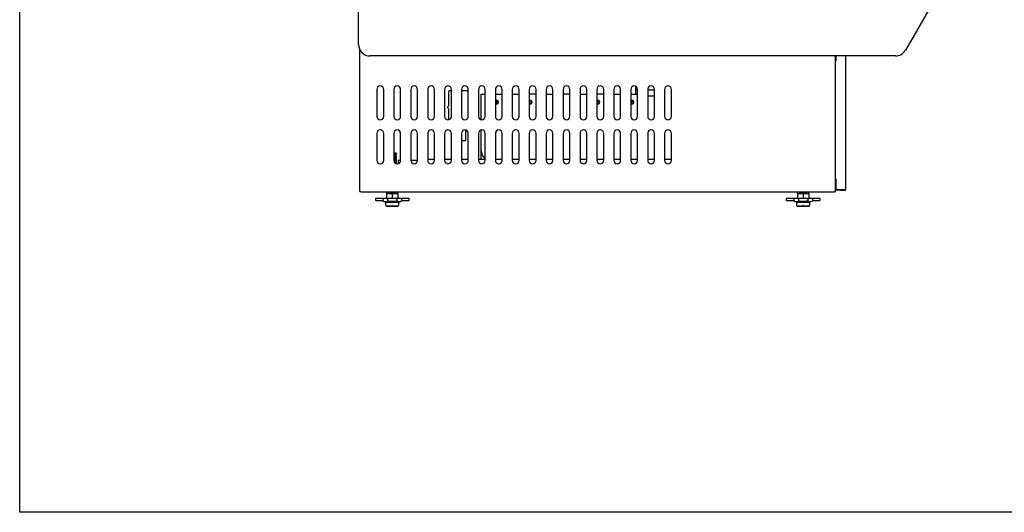
# Model space of a CAD drawing. Units: millimetres. Extents: x 0 to 4886, y 0 to 2954.
# Drawn here: x 0 to 1454, y 0 to 728 of the extents above; entities that cross this region are included whole.
import ezdxf

# ---------------------------------------------------------------- set-up
doc = ezdxf.new("R2010")
doc.units = ezdxf.units.MM
for name, color, linetype in [('2058296', 7, 'Continuous'), ('Default', 7, 'Continuous'), ('INSERT_NUT-인치-육각', 7, 'Continuous'), ('TOM-40LS-베이스전면', 7, 'Continuous'), ('TOM-LS-기계레일', 7, 'Continuous'), ('TOM-LS-베이스좌', 7, 'Continuous'), ('TOM-S-사이드판넬좌', 7, 'Continuous'), ('고정와샤', 7, 'Continuous'), ('드라이어-032S', 7, 'Continuous'), ('베이스볼트-인치', 7, 'Continuous'), ('응축수증발기-성형물통', 7, 'Continuous'), ('응축수증발기-종이아대하-L', 7, 'Continuous'), ('파렛트볼트-인치', 7, 'Continuous'), ('팬모터-대영9W', 7, 'Continuous')]:
    doc.layers.add(name, color=color, linetype=linetype)

# ---------------------------------------------------------------- blocks, each defined once
blk = doc.blocks.new('SE2')
at = {"layer": '2058296', "color": 7, "linetype": 'Continuous'}
blk.add_arc((-4299.7, 2220.6), 301.9, 184.8825, 185.423, dxfattribs=at)
at = {"layer": 'INSERT_NUT-인치-육각', "color": 7, "linetype": 'Continuous'}
for p, q in [((-4762.5, 2060.5), (-4762.5, 2058.4)), ((-4762.3, 2058.4), (-4762.5, 2058.4)), ((-4748, 2058.4), (-4761.3, 2058.4)), ((-4745.2, 2058.4), (-4745.4, 2058.4)), ((-4745.2, 2058.4), (-4745.2, 2060.5)), ((-4155.6, 2060.5), (-4155.6, 2058.4)), ((-4155.4, 2058.4), (-4155.6, 2058.4)), ((-4141.1, 2058.4), (-4152.8, 2058.4)), ((-4138.3, 2058.4), (-4138.5, 2058.4)), ((-4138.3, 2058.4), (-4138.3, 2060.5))]:
    blk.add_line(p, q, dxfattribs=at)
at = {"layer": 'TOM-40LS-베이스전면', "color": 7, "linetype": 'Continuous'}
for p, q in [((-4098.4, 2256.4), (-4099.2, 2256.4)), ((-4099.2, 2254.6), (-4098.4, 2254.6)), ((-4099.2, 2080.3), (-4099.2, 2254.6)), ((-4098.4, 2261.9), (-4098.4, 2254.6)), ((-4098.4, 2254.6), (-4098.4, 2254.6)), ((-4098.4, 2254.6), (-4098.4, 2254.6)), ((-4098.4, 2254.6), (-4098.4, 2254.6)), ((-4084.2, 2261.9), (-4084.2, 2064.3)), ((-4098.4, 2080.3), (-4099.2, 2080.3)), ((-4098.4, 2080.3), (-4098.4, 2080.2)), ((-4098.4, 2080.3), (-4098.4, 2080.3)), ((-4098.4, 2080.2), (-4098.4, 2064.3)), ((-4098.4, 2080.2), (-4098.4, 2080.2)), ((-4098.4, 2078.4), (-4099.2, 2078.4)), ((-4098.4, 2064.3), (-4085, 2064.3)), ((-4091.2, 2064.2), (-4098.4, 2064.2)), ((-4091.2, 2063.4), (-4098.4, 2063.4)), ((-4091.2, 2064.2), (-4085, 2064.2)), ((-4091.2, 2064.2), (-4091.2, 2063.4)), ((-4091.2, 2063.4), (-4085, 2063.4)), ((-4085, 2064.3), (-4084.2, 2064.3))]:
    blk.add_line(p, q, dxfattribs=at)
for centre, radius, start, end in [((-4098.4, 2064.3), 0.81, 180, 270), ((-4098.4, 2064.3), 0.01, 180, 270), ((-4085, 2064.3), 0.01, 270, 0), ((-4085, 2064.3), 0.81, 270, 0)]:
    blk.add_arc(centre, radius, start, end, dxfattribs=at)
at = {"layer": 'TOM-LS-기계레일', "color": 7, "linetype": 'Continuous'}
for p, q in [((-4701.5, 2109.2), (-4691.5, 2109.2)), ((-4676.5, 2109.2), (-4666.5, 2109.2)), ((-4651.5, 2109.2), (-4641.5, 2109.2)), ((-4626.5, 2109.2), (-4616.5, 2109.2)), ((-4601.5, 2109.2), (-4591.5, 2109.2)), ((-4576.5, 2109.2), (-4566.5, 2109.2)), ((-4551.5, 2109.2), (-4541.5, 2109.2)), ((-4526.5, 2109.2), (-4516.5, 2109.2)), ((-4501.5, 2109.2), (-4491.5, 2109.2)), ((-4476.5, 2109.2), (-4466.5, 2109.2)), ((-4451.5, 2109.2), (-4441.5, 2109.2)), ((-4426.5, 2109.2), (-4416.5, 2109.2)), ((-4401.5, 2109.2), (-4391.5, 2109.2)), ((-4376.5, 2109.2), (-4366.5, 2109.2)), ((-4351.5, 2109.2), (-4341.5, 2109.2)), ((-4745.1, 2107.6), (-4745.1, 2102.7)), ((-4741.5, 2107.6), (-4745.1, 2107.6)), ((-4716.5, 2107.6), (-4726.5, 2107.6))]:
    blk.add_line(p, q, dxfattribs=at)
at = {"layer": 'TOM-LS-베이스좌', "color": 7, "linetype": 'Continuous'}
for p, q in [((-4801.5, 2061.8), (-4801.5, 2270.7)), ((-4099.2, 2254.6), (-4099.2, 2261.9)), ((-4776.5, 2212.5), (-4776.5, 2172.5)), ((-4766.5, 2172.5), (-4766.5, 2212.5)), ((-4751.5, 2212.5), (-4751.5, 2172.5)), ((-4741.5, 2172.5), (-4741.5, 2212.5)), ((-4726.5, 2212.5), (-4726.5, 2172.5)), ((-4716.5, 2172.5), (-4716.5, 2212.5)), ((-4701.5, 2212.5), (-4701.5, 2172.5)), ((-4691.5, 2172.5), (-4691.5, 2212.5)), ((-4676.5, 2212.5), (-4676.5, 2172.5)), ((-4666.5, 2172.5), (-4666.5, 2212.5)), ((-4651.5, 2212.5), (-4651.5, 2172.5)), ((-4641.5, 2172.5), (-4641.5, 2212.5)), ((-4626.5, 2212.5), (-4626.5, 2172.5)), ((-4616.5, 2172.5), (-4616.5, 2212.5)), ((-4601.5, 2212.5), (-4601.5, 2172.5)), ((-4591.5, 2172.5), (-4591.5, 2212.5)), ((-4576.5, 2212.5), (-4576.5, 2172.5)), ((-4566.5, 2172.5), (-4566.5, 2212.5)), ((-4551.5, 2212.5), (-4551.5, 2172.5)), ((-4541.5, 2172.5), (-4541.5, 2212.5)), ((-4526.5, 2212.5), (-4526.5, 2172.5)), ((-4516.5, 2172.5), (-4516.5, 2212.5)), ((-4501.5, 2212.5), (-4501.5, 2172.5)), ((-4491.5, 2172.5), (-4491.5, 2212.5)), ((-4476.5, 2212.5), (-4476.5, 2172.5)), ((-4466.5, 2172.5), (-4466.5, 2212.5)), ((-4451.5, 2212.5), (-4451.5, 2172.5)), ((-4441.5, 2172.5), (-4441.5, 2212.5)), ((-4426.5, 2212.5), (-4426.5, 2172.5)), ((-4416.5, 2172.5), (-4416.5, 2212.5)), ((-4401.5, 2212.5), (-4401.5, 2172.5)), ((-4391.5, 2172.5), (-4391.5, 2212.5)), ((-4376.5, 2212.5), (-4376.5, 2172.5)), ((-4366.5, 2172.5), (-4366.5, 2212.5)), ((-4351.5, 2212.5), (-4351.5, 2172.5)), ((-4341.5, 2172.5), (-4341.5, 2212.5)), ((-4776.5, 2147.5), (-4776.5, 2107.5)), ((-4766.5, 2107.5), (-4766.5, 2147.5)), ((-4751.5, 2147.5), (-4751.5, 2107.5)), ((-4741.5, 2107.5), (-4741.5, 2147.5)), ((-4726.5, 2147.5), (-4726.5, 2107.5)), ((-4716.5, 2107.5), (-4716.5, 2147.5)), ((-4701.5, 2147.5), (-4701.5, 2107.5)), ((-4691.5, 2107.5), (-4691.5, 2147.5)), ((-4676.5, 2147.5), (-4676.5, 2107.5)), ((-4666.5, 2107.5), (-4666.5, 2147.5)), ((-4651.5, 2147.5), (-4651.5, 2107.5)), ((-4641.5, 2107.5), (-4641.5, 2147.5)), ((-4626.5, 2147.5), (-4626.5, 2107.5)), ((-4616.5, 2107.5), (-4616.5, 2147.5)), ((-4601.5, 2147.5), (-4601.5, 2107.5)), ((-4591.5, 2107.5), (-4591.5, 2147.5)), ((-4576.5, 2147.5), (-4576.5, 2107.5)), ((-4566.5, 2107.5), (-4566.5, 2147.5)), ((-4551.5, 2147.5), (-4551.5, 2107.5)), ((-4541.5, 2107.5), (-4541.5, 2147.5)), ((-4526.5, 2147.5), (-4526.5, 2107.5)), ((-4516.5, 2107.5), (-4516.5, 2147.5)), ((-4501.5, 2147.5), (-4501.5, 2107.5)), ((-4491.5, 2107.5), (-4491.5, 2147.5)), ((-4476.5, 2147.5), (-4476.5, 2107.5)), ((-4466.5, 2107.5), (-4466.5, 2147.5)), ((-4451.5, 2147.5), (-4451.5, 2107.5)), ((-4441.5, 2107.5), (-4441.5, 2147.5)), ((-4426.5, 2147.5), (-4426.5, 2107.5)), ((-4416.5, 2107.5), (-4416.5, 2147.5)), ((-4401.5, 2147.5), (-4401.5, 2107.5)), ((-4391.5, 2107.5), (-4391.5, 2147.5)), ((-4376.5, 2147.5), (-4376.5, 2107.5)), ((-4366.5, 2107.5), (-4366.5, 2147.5)), ((-4351.5, 2147.5), (-4351.5, 2107.5)), ((-4341.5, 2107.5), (-4341.5, 2147.5)), ((-4099.2, 2061.8), (-4099.2, 2080.3)), ((-4801.5, 2061.8), (-4800.3, 2061.8)), ((-4800.3, 2060.5), (-4800.3, 2061.8)), ((-4100.4, 2060.5), (-4800.3, 2060.5)), ((-4100.4, 2061.8), (-4099.2, 2061.8)), ((-4100.4, 2061.8), (-4100.4, 2060.5))]:
    blk.add_line(p, q, dxfattribs=at)
for centre, start, end in [((-4771.5, 2212.5), 0, 180), ((-4746.5, 2212.5), 0, 180), ((-4721.5, 2212.5), 0, 180), ((-4696.5, 2212.5), 0, 180), ((-4671.5, 2212.5), 0, 180), ((-4646.5, 2212.5), 0, 180), ((-4621.5, 2212.5), 0, 180), ((-4596.5, 2212.5), 0, 180), ((-4571.5, 2212.5), 0, 180), ((-4546.5, 2212.5), 0, 180), ((-4521.5, 2212.5), 0, 180), ((-4496.5, 2212.5), 0, 180), ((-4471.5, 2212.5), 0, 180), ((-4446.5, 2212.5), 0, 180), ((-4421.5, 2212.5), 0, 180), ((-4396.5, 2212.5), 0, 180), ((-4371.5, 2212.5), 0, 180), ((-4346.5, 2212.5), 0, 180), ((-4771.5, 2172.5), 180, 0), ((-4746.5, 2172.5), 180, 0), ((-4721.5, 2172.5), 180, 0), ((-4696.5, 2172.5), 180, 0), ((-4671.5, 2172.5), 180, 0), ((-4646.5, 2172.5), 180, 0), ((-4621.5, 2172.5), 180, 0), ((-4596.5, 2172.5), 180, 0), ((-4571.5, 2172.5), 180, 0), ((-4546.5, 2172.5), 180, 0), ((-4521.5, 2172.5), 180, 0), ((-4496.5, 2172.5), 180, 0), ((-4471.5, 2172.5), 180, 0), ((-4446.5, 2172.5), 180, 0), ((-4421.5, 2172.5), 180, 0), ((-4396.5, 2172.5), 180, 0), ((-4371.5, 2172.5), 180, 0), ((-4346.5, 2172.5), 180, 0), ((-4771.5, 2147.5), 0, 180), ((-4746.5, 2147.5), 0, 180), ((-4721.5, 2147.5), 0, 180), ((-4696.5, 2147.5), 0, 180), ((-4671.5, 2147.5), 0, 180), ((-4646.5, 2147.5), 0, 180), ((-4621.5, 2147.5), 0, 180), ((-4596.5, 2147.5), 0, 180), ((-4571.5, 2147.5), 0, 180), ((-4546.5, 2147.5), 0, 180), ((-4521.5, 2147.5), 0, 180), ((-4496.5, 2147.5), 0, 180), ((-4471.5, 2147.5), 0, 180), ((-4446.5, 2147.5), 0, 180), ((-4421.5, 2147.5), 0, 180), ((-4396.5, 2147.5), 0, 180), ((-4371.5, 2147.5), 0, 180), ((-4346.5, 2147.5), 0, 180), ((-4771.5, 2107.5), 180, 0), ((-4746.5, 2107.5), 180, 0), ((-4721.5, 2107.5), 180, 0), ((-4696.5, 2107.5), 180, 0), ((-4671.5, 2107.5), 180, 0), ((-4646.5, 2107.5), 180, 0), ((-4621.5, 2107.5), 180, 0), ((-4596.5, 2107.5), 180, 0), ((-4571.5, 2107.5), 180, 0), ((-4546.5, 2107.5), 180, 0), ((-4521.5, 2107.5), 180, 0), ((-4496.5, 2107.5), 180, 0), ((-4471.5, 2107.5), 180, 0), ((-4446.5, 2107.5), 180, 0), ((-4421.5, 2107.5), 180, 0), ((-4396.5, 2107.5), 180, 0), ((-4371.5, 2107.5), 180, 0), ((-4346.5, 2107.5), 180, 0)]:
    blk.add_arc(centre, 5, start, end, dxfattribs=at)
at = {"layer": 'TOM-S-사이드판넬좌', "color": 7, "linetype": 'Continuous'}
for p, q in [((-4803.6, 2278.9), (-4803.6, 3113)), ((-3955.9, 2339.4), (-3995.8, 2270.4)), ((-4010.5, 2261.9), (-4786.6, 2261.9))]:
    blk.add_line(p, q, dxfattribs=at)
for centre, start, end in [((-4786.6, 2278.9), 180, 270), ((-4010.5, 2278.9), 270, 330)]:
    blk.add_arc(centre, 17, start, end, dxfattribs=at)
at = {"layer": '고정와샤', "color": 7, "linetype": 'Continuous'}
for p, q in [((-4778.8, 2050.9), (-4778.8, 2048.9)), ((-4762.3, 2051.4), (-4778.3, 2051.4)), ((-4729.3, 2051.4), (-4745.4, 2051.4)), ((-4728.8, 2048.9), (-4728.8, 2050.9)), ((-4171.9, 2050.9), (-4171.9, 2048.9)), ((-4155.4, 2051.4), (-4171.4, 2051.4)), ((-4122.4, 2051.4), (-4138.5, 2051.4)), ((-4121.9, 2048.9), (-4121.9, 2050.9)), ((-4778.3, 2048.4), (-4767.6, 2048.4)), ((-4740.1, 2048.4), (-4729.3, 2048.4)), ((-4171.4, 2048.4), (-4160.7, 2048.4)), ((-4133.2, 2048.4), (-4122.4, 2048.4))]:
    blk.add_line(p, q, dxfattribs=at)
for centre, start, end in [((-4778.3, 2050.9), 90, 180), ((-4729.3, 2050.9), 0, 90), ((-4171.4, 2050.9), 90, 180), ((-4122.4, 2050.9), 0, 90), ((-4778.3, 2048.9), 180, 270), ((-4729.3, 2048.9), 270, 0), ((-4171.4, 2048.9), 180, 270), ((-4122.4, 2048.9), 270, 0)]:
    blk.add_arc(centre, 0.5, start, end, dxfattribs=at)
at = {"layer": '드라이어-032S', "color": 7, "linetype": 'Continuous'}
for p, q in [((-4670.8, 2208.9), (-4670.8, 2188.1)), ((-4666.5, 2210.4), (-4669.3, 2210.4)), ((-4641.5, 2210.4), (-4651.5, 2210.4)), ((-4670.8, 2183.6), (-4670.8, 2167.6)), ((-4645, 2136.9), (-4645, 2152.3)), ((-4651.5, 2136.9), (-4645, 2136.9))]:
    blk.add_line(p, q, dxfattribs=at)
for centre, radius, start, end in [((-4668, 2211.9), 1.5, 270, 353.3804), ((-4669.3, 2208.9), 1.5, 90, 180), ((-4671.5, 2185.9), 0.649, 120.6141, 239.3859), ((-4672.8, 2188.1), 2, 300.6141, 0), ((-4672.8, 2183.6), 2, 0, 59.3859), ((-4625.2, 2188.1), 2, 229.0804, 239.3859), ((-4625.2, 2183.6), 2, 120.6141, 130.9196), ((-4626.6, 2185.9), 0.649, 300.6141, 59.3859)]:
    blk.add_arc(centre, radius, start, end, dxfattribs=at)
at = {"layer": '베이스볼트-인치', "color": 7, "linetype": 'Continuous'}
for p, q in [((-4748.8, 2118.4), (-4751.5, 2118.4)), ((-4748.8, 2118.4), (-4747.8, 2118.4)), ((-4747.8, 2117.4), (-4748.8, 2118.4)), ((-4747.8, 2118.4), (-4747.6, 2118.4)), ((-4747.8, 2118.4), (-4747.8, 2117.4)), ((-4747.6, 2117.3), (-4747.6, 2118.5)), ((-4747.6, 2115.1), (-4747.6, 2115.3)), ((-4747.6, 2112.9), (-4747.6, 2113.1)), ((-4747.6, 2110.7), (-4747.6, 2110.9)), ((-4747.6, 2108.5), (-4747.6, 2108.7)), ((-4747.6, 2106.3), (-4747.6, 2106.5)), ((-4747.6, 2104.1), (-4747.6, 2104.3)), ((-4760.7, 2051.2), (-4767.6, 2051.2)), ((-4767.6, 2051.2), (-4767.6, 2047.6)), ((-4762.3, 2058.4), (-4762.3, 2051.2)), ((-4762.3, 2058.4), (-4753.8, 2058.4)), ((-4747, 2051.2), (-4760.7, 2051.2)), ((-4760.7, 2051.2), (-4760.7, 2047.6)), ((-4753.8, 2058.4), (-4753.8, 2051.2)), ((-4753.8, 2058.4), (-4745.4, 2058.4)), ((-4740.1, 2051.2), (-4747, 2051.2)), ((-4747, 2051.2), (-4747, 2047.6)), ((-4745.4, 2058.4), (-4745.4, 2051.2)), ((-4740.1, 2051.2), (-4740.1, 2047.6)), ((-4153.8, 2051.2), (-4160.7, 2051.2)), ((-4160.7, 2051.2), (-4160.7, 2047.6)), ((-4155.4, 2058.4), (-4155.4, 2051.2)), ((-4155.4, 2058.4), (-4146.9, 2058.4)), ((-4140.1, 2051.2), (-4153.8, 2051.2)), ((-4153.8, 2051.2), (-4153.8, 2047.6)), ((-4146.9, 2058.4), (-4146.9, 2051.2)), ((-4146.9, 2058.4), (-4138.5, 2058.4)), ((-4133.2, 2051.2), (-4140.1, 2051.2)), ((-4140.1, 2051.2), (-4140.1, 2047.6)), ((-4138.5, 2058.4), (-4138.5, 2051.2)), ((-4133.2, 2051.2), (-4133.2, 2047.6)), ((-4767.6, 2047.6), (-4762.3, 2045.2)), ((-4745.3, 2045.2), (-4762.3, 2045.2)), ((-4745.3, 2045.2), (-4740.1, 2047.6)), ((-4160.7, 2047.6), (-4155.4, 2045.2)), ((-4138.4, 2045.2), (-4155.4, 2045.2)), ((-4138.4, 2045.2), (-4133.2, 2047.6))]:
    blk.add_line(p, q, dxfattribs=at)
for centre, radius, start, end in [((-4764.1, 2054.5), 7.76, 243.7309, 296.2691), ((-4743.5, 2054.5), 7.75, 243.6917, 296.3083), ((-4157.2, 2054.5), 7.76, 243.7309, 296.2691), ((-4136.6, 2054.5), 7.75, 243.6917, 296.3083)]:
    blk.add_arc(centre, radius, start, end, dxfattribs=at)
for points, knots in [([(-4751.5, 2117.1), (-4751.1, 2117.1), (-4750.6, 2117.2), (-4749.1, 2117.3), (-4748.2, 2117.4), (-4747.8, 2117.4)], [0.994217663, 0.994217663, 0.994217663, 0.994217663, 0.995670996, 0.995670996, 1, 1, 1, 1]), ([(-4751.5, 2116.9), (-4751.2, 2116.9), (-4750.5, 2117), (-4749.3, 2117.1), (-4748.3, 2117.2), (-4747.7, 2117.2), (-4747.6, 2117.3), (-4747.6, 2117.3)], [0.972341315, 0.972341315, 0.972341315, 0.972341315, 0.973289439, 0.974958848, 0.976628256, 0.978297665, 0.979893326, 0.979893326, 0.979893326, 0.979893326]), ([(-4748.6, 2116.3), (-4748.6, 2116.3), (-4748.7, 2116.3), (-4749.2, 2116.1), (-4749.9, 2116.1), (-4751.1, 2116), (-4751.3, 2116), (-4751.5, 2115.9)], [0.037586402, 0.037586402, 0.037586402, 0.037586402, 0.038961039, 0.038961039, 0.043290043, 0.043290043, 0.043965696, 0.043965696, 0.043965696, 0.043965696]), ([(-4751.5, 2114.9), (-4751.1, 2114.9), (-4750.8, 2115), (-4749.2, 2115.1), (-4748.3, 2115.1), (-4747.7, 2115.3), (-4747.6, 2115.3), (-4747.6, 2115.3)], [0.955461502, 0.955461502, 0.955461502, 0.955461502, 0.956709957, 0.956709957, 0.961038961, 0.961038961, 0.962811629, 0.962811629, 0.962811629, 0.962811629]), ([(-4751.5, 2114.7), (-4750.9, 2114.8), (-4749.1, 2114.9), (-4747.8, 2115), (-4747.6, 2115.1), (-4747.6, 2115.1)], [0.932848151, 0.932848151, 0.932848151, 0.932848151, 0.935015482, 0.938814079, 0.940316472, 0.940316472, 0.940316472, 0.940316472]), ([(-4748.6, 2114.1), (-4748.6, 2114.1), (-4748.7, 2114.1), (-4749.2, 2113.9), (-4750, 2113.9), (-4751.2, 2113.8), (-4751.3, 2113.8), (-4751.5, 2113.7)], [0.076352192, 0.076352192, 0.076352192, 0.076352192, 0.077922078, 0.077922078, 0.082251082, 0.082251082, 0.08276073, 0.08276073, 0.08276073, 0.08276073]), ([(-4751.5, 2112.7), (-4751.2, 2112.7), (-4750.9, 2112.8), (-4749.3, 2112.9), (-4748.4, 2112.9), (-4747.7, 2113.1), (-4747.6, 2113.1), (-4747.6, 2113.1)], [0.916682482, 0.916682482, 0.916682482, 0.916682482, 0.917748918, 0.917748918, 0.922077922, 0.922077922, 0.924042339, 0.924042339, 0.924042339, 0.924042339]), ([(-4751.5, 2112.5), (-4750.7, 2112.6), (-4749, 2112.7), (-4747.8, 2112.8), (-4747.6, 2112.9), (-4747.6, 2112.9)], [0.89340164, 0.89340164, 0.89340164, 0.89340164, 0.896148388, 0.899374475, 0.900914814, 0.900914814, 0.900914814, 0.900914814]), ([(-4748.6, 2111.9), (-4748.6, 2111.9), (-4748.7, 2111.8), (-4749.3, 2111.7), (-4750.2, 2111.6), (-4751.3, 2111.6), (-4751.4, 2111.6), (-4751.5, 2111.5)], [0.115125057, 0.115125057, 0.115125057, 0.115125057, 0.116883117, 0.116883117, 0.121212121, 0.121212121, 0.121560869, 0.121560869, 0.121560869, 0.121560869]), ([(-4751.5, 2110.5), (-4751.3, 2110.5), (-4751, 2110.5), (-4749.5, 2110.6), (-4748.5, 2110.7), (-4747.7, 2110.9), (-4747.6, 2110.9), (-4747.6, 2110.9)], [0.87790361, 0.87790361, 0.87790361, 0.87790361, 0.878787879, 0.878787879, 0.883116883, 0.883116883, 0.8852729, 0.8852729, 0.8852729, 0.8852729]), ([(-4751.5, 2110.3), (-4750.8, 2110.4), (-4749.1, 2110.5), (-4747.8, 2110.6), (-4747.6, 2110.7), (-4747.6, 2110.7)], [0.854075587, 0.854075587, 0.854075587, 0.854075587, 0.856274809, 0.860205025, 0.861513454, 0.861513454, 0.861513454, 0.861513454]), ([(-4748.6, 2109.7), (-4748.6, 2109.7), (-4748.8, 2109.6), (-4749.4, 2109.5), (-4750.3, 2109.4), (-4751.4, 2109.4), (-4751.5, 2109.3), (-4751.5, 2109.3)], [0.153892939, 0.153892939, 0.153892939, 0.153892939, 0.155844156, 0.155844156, 0.16017316, 0.16017316, 0.160365798, 0.160365798, 0.160365798, 0.160365798]), ([(-4748.8, 2118.4), (-4749.1, 2118.4), (-4749.8, 2118.3), (-4751, 2118.2), (-4751.2, 2118.2), (-4751.4, 2118.1)], [0, 0, 0, 0, 0.004329004, 0.004329004, 0.005176123, 0.005176123, 0.005176123, 0.005176123]), ([(-4748.6, 2107.5), (-4748.6, 2107.5), (-4748.8, 2107.4), (-4749.5, 2107.3), (-4750.4, 2107.2), (-4751.6, 2107.1), (-4751.6, 2107.1), (-4751.6, 2107.1)], [0.192654162, 0.192654162, 0.192654162, 0.192654162, 0.194805195, 0.194805195, 0.199134199, 0.199134199, 0.199267384, 0.199267384, 0.199267384, 0.199267384]), ([(-4751.5, 2108.3), (-4751.3, 2108.3), (-4751.1, 2108.3), (-4749.6, 2108.4), (-4748.6, 2108.5), (-4747.7, 2108.6), (-4747.6, 2108.7), (-4747.6, 2108.7)], [0.839157605, 0.839157605, 0.839157605, 0.839157605, 0.83982684, 0.83982684, 0.844155844, 0.844155844, 0.84649474, 0.84649474, 0.84649474, 0.84649474]), ([(-4751.5, 2108.1), (-4751.5, 2108.1), (-4750.4, 2108.2), (-4748.4, 2108.3), (-4747.6, 2108.5), (-4747.6, 2108.5), (-4747.6, 2108.5)], [0.814619224, 0.814619224, 0.814619224, 0.814619224, 0.814714428, 0.818352694, 0.821931563, 0.822080884, 0.822080884, 0.822080884, 0.822080884]), ([(-4751.2, 2106.1), (-4751.2, 2106.1), (-4751.1, 2106.1), (-4749.8, 2106.2), (-4748.7, 2106.3), (-4747.8, 2106.4), (-4747.6, 2106.5), (-4747.6, 2106.5)], [0.800675604, 0.800675604, 0.800675604, 0.800675604, 0.800865801, 0.800865801, 0.805194805, 0.805194805, 0.807721293, 0.807721293, 0.807721293, 0.807721293]), ([(-4751.2, 2105.9), (-4750.6, 2106), (-4749, 2106.1), (-4747.8, 2106.2), (-4747.6, 2106.3), (-4747.6, 2106.3)], [0.775342941, 0.775342941, 0.775342941, 0.775342941, 0.777384229, 0.781109315, 0.782451834, 0.782451834, 0.782451834, 0.782451834]), ([(-4748.6, 2105.3), (-4748.6, 2105.3), (-4748.8, 2105.2), (-4749.4, 2105.1), (-4750, 2105.1), (-4750.6, 2105)], [0.231411206, 0.231411206, 0.231411206, 0.231411206, 0.233766234, 0.233766234, 0.236618743, 0.236618743, 0.236618743, 0.236618743]), ([(-4750, 2104), (-4749.3, 2104.1), (-4748.6, 2104.1), (-4747.7, 2104.2), (-4747.6, 2104.3), (-4747.6, 2104.4)], [0.763296124, 0.763296124, 0.763296124, 0.763296124, 0.766233766, 0.766233766, 0.76930785, 0.76930785, 0.76930785, 0.76930785]), ([(-4749.8, 2103.8), (-4749.8, 2103.8), (-4748.7, 2103.9), (-4747.8, 2104), (-4747.6, 2104.1), (-4747.6, 2104.1)], [0.737706465, 0.737706465, 0.737706465, 0.737706465, 0.737904168, 0.741834387, 0.743149314, 0.743149314, 0.743149314, 0.743149314]), ([(-4747, 2047.6), (-4748.1, 2047.3), (-4749.2, 2047.1), (-4751.5, 2046.8), (-4752.7, 2046.7), (-4755, 2046.7), (-4756.1, 2046.8), (-4758.4, 2047.1), (-4759.6, 2047.3), (-4760.7, 2047.6)], [0, 0, 0, 0, 0.25, 0.25, 0.5, 0.5, 0.75, 0.75, 1, 1, 1, 1]), ([(-4140.1, 2047.6), (-4141.2, 2047.3), (-4142.3, 2047.1), (-4144.6, 2046.8), (-4145.8, 2046.7), (-4148.1, 2046.7), (-4149.2, 2046.8), (-4151.5, 2047.1), (-4152.7, 2047.3), (-4153.8, 2047.6)], [0, 0, 0, 0, 0.25, 0.25, 0.5, 0.5, 0.75, 0.75, 1, 1, 1, 1])]:
    blk.add_open_spline(points, degree=3, knots=knots, dxfattribs=at)
for points in [[(-4748.6, 2116.3), (-4748.3, 2116.6), (-4747.9, 2117), (-4747.6, 2117.3)], [(-4747.6, 2115.4), (-4747.9, 2115.7), (-4748.3, 2116), (-4748.6, 2116.3)], [(-4748.6, 2114.1), (-4748.3, 2114.4), (-4747.9, 2114.8), (-4747.6, 2115.1)], [(-4747.6, 2113.2), (-4747.9, 2113.5), (-4748.3, 2113.8), (-4748.6, 2114.1)], [(-4748.6, 2111.9), (-4748.3, 2112.2), (-4747.9, 2112.6), (-4747.6, 2112.9)], [(-4747.6, 2111), (-4747.9, 2111.3), (-4748.3, 2111.6), (-4748.6, 2111.9)], [(-4748.6, 2109.7), (-4748.3, 2110), (-4747.9, 2110.4), (-4747.6, 2110.7)], [(-4747.6, 2108.8), (-4747.9, 2109.1), (-4748.3, 2109.4), (-4748.6, 2109.7)], [(-4748.6, 2107.5), (-4748.3, 2107.8), (-4747.9, 2108.2), (-4747.6, 2108.5)], [(-4747.6, 2106.6), (-4747.9, 2106.9), (-4748.3, 2107.2), (-4748.6, 2107.5)], [(-4748.6, 2105.3), (-4748.3, 2105.6), (-4747.9, 2106), (-4747.6, 2106.3)], [(-4747.6, 2104.4), (-4747.9, 2104.7), (-4748.3, 2105), (-4748.6, 2105.3)], [(-4748.6, 2103.1), (-4748.3, 2103.4), (-4747.9, 2103.8), (-4747.6, 2104.1)], [(-4748.3, 2102.9), (-4748.4, 2103), (-4748.5, 2103), (-4748.6, 2103.1)]]:
    blk.add_open_spline(points, degree=3, dxfattribs=at)
at = {"layer": '응축수증발기-성형물통', "color": 7, "linetype": 'Continuous'}
for p, q in [((-4622.6, 2205.5), (-4616.5, 2205.5)), ((-4622.6, 2170.5), (-4622.6, 2205.5)), ((-4601.5, 2205.5), (-4591.5, 2205.5)), ((-4576.5, 2205.5), (-4566.5, 2205.5)), ((-4541.5, 2205.5), (-4551.5, 2205.5)), ((-4526.5, 2205.5), (-4516.5, 2205.5)), ((-4491.5, 2205.5), (-4501.5, 2205.5)), ((-4476.5, 2205.5), (-4466.5, 2205.5)), ((-4441.5, 2205.5), (-4451.5, 2205.5)), ((-4426.5, 2205.5), (-4416.5, 2205.5)), ((-4401.5, 2205.5), (-4393.6, 2205.5)), ((-4393.6, 2205.5), (-4391.5, 2205.5)), ((-4622.6, 2167.7), (-4622.6, 2170.5)), ((-4622.6, 2122.5), (-4622.6, 2152.4)), ((-4622.6, 2109.5), (-4622.6, 2122.5))]:
    blk.add_line(p, q, dxfattribs=at)
for centre, radius, start, end in [((-4599.6, 2193.5), 2.5, 0, 139.8181), ((-4599.6, 2193.5), 2.5, 220.1819, 0), ((-4549.6, 2193.5), 2.5, 0, 139.8181), ((-4549.6, 2193.5), 2.5, 220.1819, 0), ((-4449.6, 2193.5), 2.5, 0, 139.8181), ((-4449.6, 2193.5), 2.5, 220.1819, 0), ((-4399.6, 2193.5), 2.5, 0, 139.8181), ((-4399.6, 2193.5), 2.5, 220.1819, 0), ((-4605.6, 2122.5), 17, 180, 230.0765), ((-4618.6, 2109.5), 4, 180, 184.3012)]:
    blk.add_arc(centre, radius, start, end, dxfattribs=at)
at = {"layer": '응축수증발기-종이아대하-L', "color": 7, "linetype": 'Continuous'}
blk.add_line((-4394.6, 2217.2), (-4394.6, 2205.5), dxfattribs=at)
for centre in [(-4599.6, 2193.5), (-4549.6, 2193.5), (-4449.6, 2193.5), (-4399.6, 2193.5)]:
    blk.add_circle(centre, 1.6, dxfattribs=at)
at = {"layer": '파렛트볼트-인치', "color": 7, "linetype": 'Continuous'}
for p, q in [((-4763.3, 2040.5), (-4762.6, 2040.1)), ((-4763.2, 2041), (-4763.2, 2045.6)), ((-4762.6, 2040.1), (-4745.1, 2040.1)), ((-4745.1, 2040.1), (-4744.4, 2040.5)), ((-4744.5, 2045.6), (-4744.5, 2041)), ((-4156.3, 2040.5), (-4155.7, 2040.1)), ((-4156.2, 2041), (-4156.2, 2045.6)), ((-4155.7, 2040.1), (-4138.2, 2040.1)), ((-4138.2, 2040.1), (-4137.5, 2040.5)), ((-4137.6, 2045.6), (-4137.6, 2041))]:
    blk.add_line(p, q, dxfattribs=at)
for centre, radius, start, end in [((-4758.5, 2055.7), 15.2, 254.1746, 285.8254), ((-4753.8, 2039), 2.07, 76.0214, 103.9786), ((-4749.2, 2055.7), 15.2, 254.1619, 285.8381), ((-4151.6, 2055.7), 15.2, 254.1746, 285.8254), ((-4146.9, 2039), 2.07, 76.0214, 103.9786), ((-4142.3, 2055.7), 15.2, 254.1619, 285.8381)]:
    blk.add_arc(centre, radius, start, end, dxfattribs=at)
for points in [[(-4762.7, 2041), (-4762.7, 2041), (-4762.8, 2041), (-4762.9, 2041.1), (-4763, 2041.1), (-4763.1, 2041.1), (-4763.2, 2041), (-4763.2, 2041)], [(-4744.5, 2041), (-4744.5, 2041), (-4744.5, 2041), (-4744.6, 2041.1), (-4744.6, 2041.1), (-4744.8, 2041.1), (-4744.9, 2041), (-4745, 2041)], [(-4155.7, 2041), (-4155.8, 2041), (-4155.9, 2041), (-4156, 2041.1), (-4156.1, 2041.1), (-4156.2, 2041.1), (-4156.2, 2041), (-4156.2, 2041)], [(-4137.6, 2041), (-4137.6, 2041), (-4137.6, 2041), (-4137.7, 2041.1), (-4137.7, 2041.1), (-4137.8, 2041.1), (-4138, 2041), (-4138.1, 2041)]]:
    blk.add_open_spline(points, degree=3, knots=[0, 0, 0, 0, 0.25, 0.25, 0.5, 0.5, 1, 1, 1, 1], dxfattribs=at)
at = {"layer": '팬모터-대영9W', "color": 7, "linetype": 'Continuous'}
for p, q in [((-4391.5, 2211.3), (-4394.6, 2211.3)), ((-4366.5, 2211.3), (-4376.5, 2211.3)), ((-4376.5, 2202.8), (-4366.5, 2202.8))]:
    blk.add_line(p, q, dxfattribs=at)

msp = doc.modelspace()

# ---------------------------------------------------------------- linework, layer by layer
msp.add_lwpolyline([(0, 2953.8), (4886.3, 2953.8), (4886.3, 0), (0, 0)], close=True)

# ---------------------------------------------------------------- block references
at = {"layer": 'Default'}
msp.add_blockref('SE2', (5304.2, -1587.6), dxfattribs=at)

doc.saveas('drawing.dxf')
